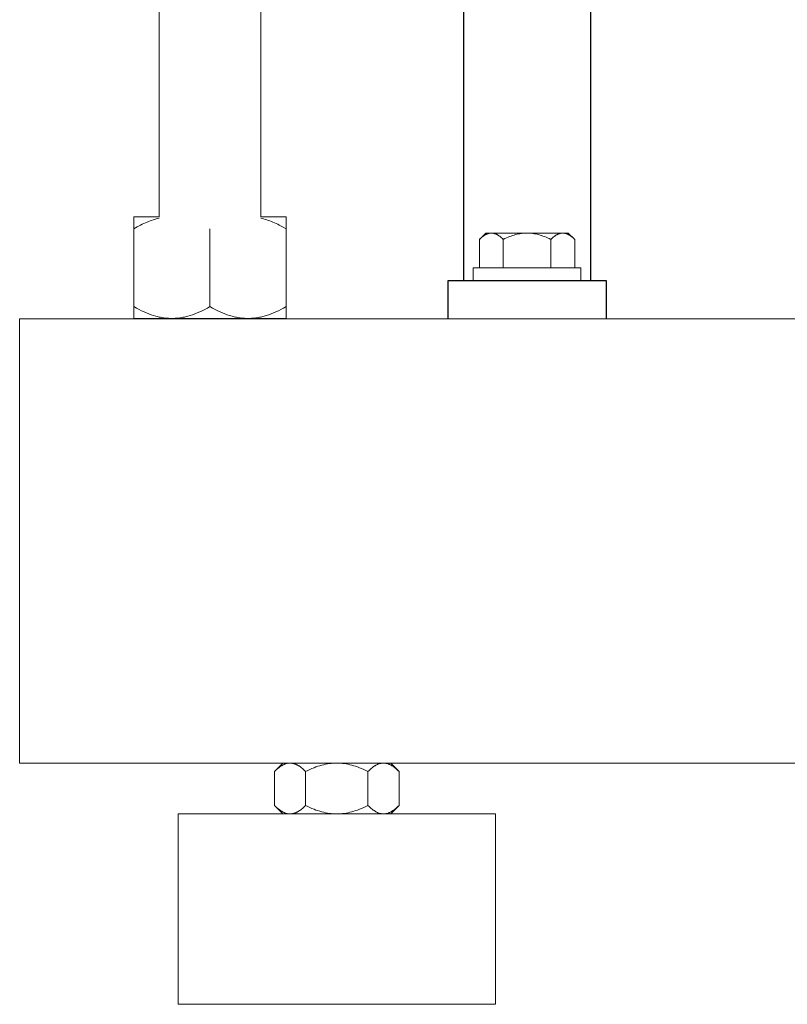
# Model space of a CAD drawing. Units: millimetres. Extents: x -1278 to 1893, y 1921 to 6198.
# Drawn here: x 1090 to 1211, y 3521 to 3676 of the extents above; entities that cross this region are included whole.
import ezdxf

# ---------------------------------------------------------------- set-up
doc = ezdxf.new("R2010")
doc.units = ezdxf.units.MM
for name, color, linetype, lineweight, true_color in [('Make2D$Visible$Curves$0', 254, 'Continuous', 0, 0xbebebe), ('Make2D$Visible$Curves$3DCPCOLOR253', 7, 'Continuous', 0, 0xadadad), ('Make2D$Visible$Curves$3DCPCOLOR254', 7, 'Continuous', 0, 0xd6d6d6)]:
    doc.layers.add(name, color=color, linetype=linetype, lineweight=lineweight, true_color=true_color)

msp = doc.modelspace()

# ---------------------------------------------------------------- linework, layer by layer
at = {"layer": 'Make2D$Visible$Curves$0', "color": 0}
for points in [[(1111.52, 3645.2), (1107.52, 3645.2)], [(1107.52, 3643.34), (1107.52, 3645.2)], [(1111.53, 3644.98), (1111.29, 3644.93), (1111.05, 3644.87), (1110.81, 3644.8), (1110.57, 3644.73), (1110.33, 3644.65), (1110.09, 3644.56), (1109.84, 3644.47), (1109.6, 3644.37), (1109.35, 3644.27), (1109.09, 3644.16), (1108.84, 3644.04), (1108.58, 3643.91), (1108.06, 3643.64), (1107.52, 3643.34)], [(1131.52, 3645.2), (1127.52, 3645.2)], [(1131.52, 3643.34), (1130.98, 3643.64), (1130.46, 3643.91), (1130.2, 3644.04), (1129.95, 3644.16), (1129.7, 3644.27), (1129.45, 3644.37), (1129.2, 3644.47), (1128.96, 3644.56), (1128.71, 3644.65), (1128.47, 3644.73), (1128.23, 3644.8), (1127.99, 3644.87), (1127.76, 3644.93), (1127.52, 3644.98)], [(1131.52, 3645.2), (1131.52, 3643.34)], [(1107.52, 3643.34), (1107.52, 3631.06)], [(1119.52, 3643.34), (1119.52, 3631.06)], [(1131.52, 3631.06), (1131.52, 3643.34)], [(1161.02, 3637.15), (1169.52, 3637.15)], [(1161.02, 3635.15), (1161.02, 3637.15)], [(1169.52, 3637.15), (1178.02, 3637.15)], [(1178.02, 3637.15), (1178.02, 3635.15)], [(1107.52, 3631.06), (1107.93, 3630.82), (1108.34, 3630.61), (1108.74, 3630.41), (1109.13, 3630.23), (1109.51, 3630.06), (1109.89, 3629.91), (1110.26, 3629.78), (1110.63, 3629.66), (1111, 3629.55), (1111.18, 3629.5), (1111.36, 3629.46), (1111.54, 3629.42), (1111.72, 3629.38), (1111.9, 3629.34), (1112.08, 3629.31), (1112.26, 3629.29), (1112.44, 3629.26), (1112.62, 3629.24), (1112.8, 3629.23), (1112.98, 3629.22), (1113.16, 3629.21), (1113.34, 3629.2), (1113.52, 3629.2)], [(1107.52, 3629.2), (1107.52, 3631.06)], [(1113.52, 3629.2), (1113.7, 3629.2), (1113.88, 3629.21), (1114.06, 3629.22), (1114.24, 3629.23), (1114.42, 3629.24), (1114.6, 3629.26), (1114.78, 3629.29), (1114.96, 3629.31), (1115.14, 3629.34), (1115.32, 3629.38), (1115.5, 3629.42), (1115.68, 3629.46), (1115.86, 3629.5), (1116.05, 3629.55), (1116.41, 3629.66), (1116.78, 3629.78), (1117.16, 3629.91), (1117.53, 3630.06), (1117.92, 3630.23), (1118.31, 3630.41), (1118.71, 3630.61), (1119.11, 3630.82), (1119.52, 3631.06)], [(1119.52, 3631.06), (1119.93, 3630.82), (1120.34, 3630.61), (1120.74, 3630.41), (1121.13, 3630.23), (1121.51, 3630.06), (1121.89, 3629.91), (1122.26, 3629.78), (1122.63, 3629.66), (1123, 3629.55), (1123.18, 3629.5), (1123.36, 3629.46), (1123.54, 3629.42), (1123.72, 3629.38), (1123.9, 3629.34), (1124.08, 3629.31), (1124.26, 3629.29), (1124.44, 3629.26), (1124.62, 3629.24), (1124.8, 3629.23), (1124.98, 3629.22), (1125.16, 3629.21), (1125.34, 3629.2), (1125.52, 3629.2)], [(1125.52, 3629.2), (1125.7, 3629.2), (1125.88, 3629.21), (1126.06, 3629.22), (1126.24, 3629.23), (1126.42, 3629.24), (1126.6, 3629.26), (1126.78, 3629.29), (1126.96, 3629.31), (1127.14, 3629.34), (1127.32, 3629.38), (1127.5, 3629.42), (1127.68, 3629.46), (1127.86, 3629.5), (1128.05, 3629.55), (1128.41, 3629.66), (1128.78, 3629.78), (1129.16, 3629.91), (1129.53, 3630.06), (1129.92, 3630.23), (1130.31, 3630.41), (1130.71, 3630.61), (1131.11, 3630.82), (1131.52, 3631.06)], [(1131.52, 3631.06), (1131.52, 3629.2)], [(1113.52, 3629.2), (1107.52, 3629.2)], [(1119.52, 3629.2), (1113.52, 3629.2)], [(1125.52, 3629.2), (1119.52, 3629.2)], [(1131.52, 3629.2), (1125.52, 3629.2)], [(1132.16, 3559.15), (1132.09, 3559.15), (1132.01, 3559.15), (1131.94, 3559.14), (1131.87, 3559.13), (1131.79, 3559.12), (1131.72, 3559.1), (1131.65, 3559.09), (1131.57, 3559.07), (1131.5, 3559.05), (1131.43, 3559.02), (1131.35, 3559), (1131.28, 3558.97), (1131.2, 3558.94), (1131.13, 3558.9), (1131.05, 3558.87), (1130.98, 3558.83), (1130.9, 3558.79), (1130.83, 3558.74), (1130.75, 3558.7), (1130.67, 3558.65), (1130.6, 3558.59), (1130.52, 3558.54), (1130.44, 3558.48), (1130.36, 3558.42), (1130.2, 3558.29), (1130.04, 3558.15), (1129.88, 3558), (1129.71, 3557.84)], [(1129.71, 3557.84), (1131.02, 3559.15)], [(1134.61, 3557.84), (1134.45, 3558), (1134.28, 3558.15), (1134.12, 3558.29), (1133.96, 3558.42), (1133.88, 3558.48), (1133.8, 3558.54), (1133.72, 3558.59), (1133.65, 3558.65), (1133.57, 3558.7), (1133.49, 3558.74), (1133.42, 3558.79), (1133.34, 3558.83), (1133.27, 3558.87), (1133.19, 3558.9), (1133.12, 3558.94), (1133.04, 3558.97), (1132.97, 3559), (1132.9, 3559.02), (1132.82, 3559.05), (1132.75, 3559.07), (1132.68, 3559.09), (1132.6, 3559.1), (1132.53, 3559.12), (1132.46, 3559.13), (1132.38, 3559.14), (1132.31, 3559.15), (1132.23, 3559.15), (1132.16, 3559.15)], [(1139.52, 3559.15), (1139.23, 3559.15), (1138.93, 3559.13), (1138.64, 3559.1), (1138.35, 3559.07), (1138.05, 3559.02), (1137.76, 3558.97), (1137.46, 3558.9), (1137.16, 3558.83), (1136.86, 3558.74), (1136.55, 3558.65), (1136.24, 3558.54), (1135.93, 3558.42), (1135.61, 3558.29), (1135.28, 3558.15), (1134.95, 3558), (1134.61, 3557.84)], [(1144.43, 3557.84), (1144.09, 3558), (1143.76, 3558.15), (1143.44, 3558.29), (1143.12, 3558.42), (1142.8, 3558.54), (1142.49, 3558.65), (1142.19, 3558.74), (1141.89, 3558.83), (1141.59, 3558.9), (1141.29, 3558.97), (1140.99, 3559.02), (1140.7, 3559.07), (1140.4, 3559.1), (1140.11, 3559.13), (1139.82, 3559.15), (1139.52, 3559.15)], [(1146.88, 3559.15), (1146.81, 3559.15), (1146.74, 3559.15), (1146.66, 3559.14), (1146.59, 3559.13), (1146.52, 3559.12), (1146.44, 3559.1), (1146.37, 3559.09), (1146.3, 3559.07), (1146.22, 3559.05), (1146.15, 3559.02), (1146.07, 3559), (1146, 3558.97), (1145.93, 3558.94), (1145.85, 3558.9), (1145.78, 3558.87), (1145.7, 3558.83), (1145.63, 3558.79), (1145.55, 3558.74), (1145.47, 3558.7), (1145.4, 3558.65), (1145.32, 3558.59), (1145.24, 3558.54), (1145.16, 3558.48), (1145.09, 3558.42), (1144.93, 3558.29), (1144.76, 3558.15), (1144.6, 3558), (1144.43, 3557.84)], [(1149.34, 3557.84), (1149.17, 3558), (1149, 3558.15), (1148.84, 3558.29), (1148.68, 3558.42), (1148.6, 3558.48), (1148.52, 3558.54), (1148.45, 3558.59), (1148.37, 3558.65), (1148.29, 3558.7), (1148.22, 3558.74), (1148.14, 3558.79), (1148.07, 3558.83), (1147.99, 3558.87), (1147.92, 3558.9), (1147.84, 3558.94), (1147.77, 3558.97), (1147.69, 3559), (1147.62, 3559.02), (1147.55, 3559.05), (1147.47, 3559.07), (1147.4, 3559.09), (1147.32, 3559.1), (1147.25, 3559.12), (1147.18, 3559.13), (1147.1, 3559.14), (1147.03, 3559.15), (1146.96, 3559.15), (1146.88, 3559.15)], [(1148.02, 3559.15), (1149.34, 3557.84)], [(1129.71, 3557.84), (1129.71, 3552.47)], [(1134.61, 3557.84), (1134.61, 3552.47)], [(1144.43, 3557.84), (1144.43, 3552.47)], [(1149.34, 3557.84), (1149.34, 3552.47)], [(1129.71, 3552.47), (1129.88, 3552.3), (1130.04, 3552.15), (1130.2, 3552.01), (1130.36, 3551.88), (1130.44, 3551.82), (1130.52, 3551.76), (1130.6, 3551.71), (1130.67, 3551.66), (1130.75, 3551.61), (1130.83, 3551.56), (1130.9, 3551.51), (1130.98, 3551.47), (1131.05, 3551.43), (1131.13, 3551.4), (1131.2, 3551.36), (1131.28, 3551.33), (1131.35, 3551.3), (1131.43, 3551.28), (1131.5, 3551.25), (1131.57, 3551.23), (1131.65, 3551.21), (1131.72, 3551.2), (1131.79, 3551.18), (1131.87, 3551.17), (1131.94, 3551.16), (1132.01, 3551.16), (1132.09, 3551.15), (1132.16, 3551.15)], [(1131.02, 3551.15), (1129.71, 3552.47)], [(1132.16, 3551.15), (1132.23, 3551.15), (1132.31, 3551.16), (1132.38, 3551.16), (1132.46, 3551.17), (1132.53, 3551.18), (1132.6, 3551.2), (1132.68, 3551.21), (1132.75, 3551.23), (1132.82, 3551.25), (1132.9, 3551.28), (1132.97, 3551.3), (1133.04, 3551.33), (1133.12, 3551.36), (1133.19, 3551.4), (1133.27, 3551.43), (1133.34, 3551.47), (1133.42, 3551.51), (1133.49, 3551.56), (1133.57, 3551.61), (1133.65, 3551.66), (1133.72, 3551.71), (1133.8, 3551.76), (1133.88, 3551.82), (1133.96, 3551.88), (1134.12, 3552.01), (1134.28, 3552.15), (1134.45, 3552.3), (1134.61, 3552.47)], [(1134.61, 3552.47), (1134.95, 3552.3), (1135.28, 3552.15), (1135.61, 3552.01), (1135.93, 3551.88), (1136.24, 3551.76), (1136.55, 3551.66), (1136.86, 3551.56), (1137.16, 3551.47), (1137.46, 3551.4), (1137.76, 3551.33), (1138.05, 3551.28), (1138.35, 3551.23), (1138.64, 3551.2), (1138.93, 3551.17), (1139.23, 3551.16), (1139.52, 3551.15)], [(1139.52, 3551.15), (1139.82, 3551.16), (1140.11, 3551.17), (1140.4, 3551.2), (1140.7, 3551.23), (1140.99, 3551.28), (1141.29, 3551.33), (1141.59, 3551.4), (1141.89, 3551.47), (1142.19, 3551.56), (1142.49, 3551.66), (1142.8, 3551.76), (1143.12, 3551.88), (1143.44, 3552.01), (1143.76, 3552.15), (1144.09, 3552.3), (1144.43, 3552.47)], [(1144.43, 3552.47), (1144.6, 3552.3), (1144.76, 3552.15), (1144.93, 3552.01), (1145.09, 3551.88), (1145.16, 3551.82), (1145.24, 3551.76), (1145.32, 3551.71), (1145.4, 3551.66), (1145.47, 3551.61), (1145.55, 3551.56), (1145.63, 3551.51), (1145.7, 3551.47), (1145.78, 3551.43), (1145.85, 3551.4), (1145.93, 3551.36), (1146, 3551.33), (1146.07, 3551.3), (1146.15, 3551.28), (1146.22, 3551.25), (1146.3, 3551.23), (1146.37, 3551.21), (1146.44, 3551.2), (1146.52, 3551.18), (1146.59, 3551.17), (1146.66, 3551.16), (1146.74, 3551.16), (1146.81, 3551.15), (1146.88, 3551.15)], [(1146.88, 3551.15), (1146.96, 3551.15), (1147.03, 3551.16), (1147.1, 3551.16), (1147.18, 3551.17), (1147.25, 3551.18), (1147.32, 3551.2), (1147.4, 3551.21), (1147.47, 3551.23), (1147.55, 3551.25), (1147.62, 3551.28), (1147.69, 3551.3), (1147.77, 3551.33), (1147.84, 3551.36), (1147.92, 3551.4), (1147.99, 3551.43), (1148.07, 3551.47), (1148.14, 3551.51), (1148.22, 3551.56), (1148.29, 3551.61), (1148.37, 3551.66), (1148.45, 3551.71), (1148.52, 3551.76), (1148.6, 3551.82), (1148.68, 3551.88), (1148.84, 3552.01), (1149, 3552.15), (1149.17, 3552.3), (1149.34, 3552.47)], [(1149.34, 3552.47), (1148.02, 3551.15)]]:
    msp.add_lwpolyline(points, dxfattribs=at)
at = {"layer": 'Make2D$Visible$Curves$3DCPCOLOR253'}
for points in [[(1111.52, 3690.75), (1111.52, 3645.2)], [(1127.52, 3690.75), (1127.52, 3645.2)], [(1089.52, 3629.15), (1589.52, 3629.15)], [(1089.52, 3629.15), (1089.52, 3623.15)], [(1089.52, 3623.15), (1089.52, 3565.15)], [(1089.52, 3559.15), (1089.52, 3565.15)], [(1089.52, 3559.15), (1589.52, 3559.15)], [(1139.52, 3551.15), (1114.52, 3551.15)], [(1114.52, 3521.15), (1114.52, 3551.15)], [(1164.52, 3551.15), (1139.52, 3551.15)], [(1164.52, 3551.15), (1164.52, 3521.15)], [(1114.52, 3521.15), (1139.52, 3521.15)], [(1139.52, 3521.15), (1164.52, 3521.15)]]:
    msp.add_lwpolyline(points, dxfattribs=at)
at = {"layer": 'Make2D$Visible$Curves$3DCPCOLOR253', "color": 0}
for points in [[(1162.02, 3641.65), (1162.15, 3641.77), (1162.27, 3641.89), (1162.4, 3641.99), (1162.52, 3642.09), (1162.58, 3642.14), (1162.64, 3642.18), (1162.7, 3642.22), (1162.76, 3642.26), (1162.82, 3642.3), (1162.87, 3642.34), (1162.93, 3642.37), (1162.99, 3642.4), (1163.05, 3642.43), (1163.1, 3642.46), (1163.16, 3642.49), (1163.22, 3642.51), (1163.27, 3642.53), (1163.33, 3642.55), (1163.39, 3642.57), (1163.44, 3642.59), (1163.5, 3642.6), (1163.56, 3642.62), (1163.61, 3642.63), (1163.67, 3642.63), (1163.72, 3642.64), (1163.78, 3642.65), (1163.84, 3642.65), (1163.89, 3642.65)], [(1162.02, 3641.65), (1163.02, 3642.65)], [(1163.89, 3642.65), (1163.02, 3642.65)], [(1163.89, 3642.65), (1163.95, 3642.65), (1164.01, 3642.65), (1164.06, 3642.64), (1164.12, 3642.63), (1164.17, 3642.63), (1164.23, 3642.62), (1164.29, 3642.6), (1164.34, 3642.59), (1164.4, 3642.57), (1164.46, 3642.55), (1164.51, 3642.53), (1164.57, 3642.51), (1164.63, 3642.49), (1164.68, 3642.46), (1164.74, 3642.43), (1164.8, 3642.4), (1164.85, 3642.37), (1164.91, 3642.34), (1164.97, 3642.3), (1165.03, 3642.26), (1165.09, 3642.22), (1165.15, 3642.18), (1165.21, 3642.14), (1165.27, 3642.09), (1165.39, 3641.99), (1165.51, 3641.89), (1165.64, 3641.77), (1165.77, 3641.65)], [(1169.52, 3642.65), (1163.89, 3642.65)], [(1165.77, 3641.65), (1166.03, 3641.77), (1166.28, 3641.89), (1166.53, 3641.99), (1166.77, 3642.09), (1167.01, 3642.18), (1167.25, 3642.26), (1167.48, 3642.34), (1167.71, 3642.4), (1167.94, 3642.46), (1168.17, 3642.51), (1168.4, 3642.55), (1168.62, 3642.59), (1168.85, 3642.62), (1169.07, 3642.63), (1169.3, 3642.65), (1169.52, 3642.65)], [(1169.52, 3642.65), (1169.75, 3642.65), (1169.97, 3642.63), (1170.2, 3642.62), (1170.42, 3642.59), (1170.65, 3642.55), (1170.87, 3642.51), (1171.1, 3642.46), (1171.33, 3642.4), (1171.56, 3642.34), (1171.8, 3642.26), (1172.03, 3642.18), (1172.27, 3642.09), (1172.52, 3641.99), (1172.76, 3641.89), (1173.02, 3641.77), (1173.27, 3641.65)], [(1175.15, 3642.65), (1169.52, 3642.65)], [(1173.27, 3641.65), (1173.4, 3641.77), (1173.53, 3641.89), (1173.65, 3641.99), (1173.78, 3642.09), (1173.84, 3642.14), (1173.9, 3642.18), (1173.96, 3642.22), (1174.01, 3642.26), (1174.07, 3642.3), (1174.13, 3642.34), (1174.19, 3642.37), (1174.25, 3642.4), (1174.3, 3642.43), (1174.36, 3642.46), (1174.42, 3642.49), (1174.48, 3642.51), (1174.53, 3642.53), (1174.59, 3642.55), (1174.65, 3642.57), (1174.7, 3642.59), (1174.76, 3642.6), (1174.81, 3642.62), (1174.87, 3642.63), (1174.93, 3642.63), (1174.98, 3642.64), (1175.04, 3642.65), (1175.09, 3642.65), (1175.15, 3642.65)], [(1175.15, 3642.65), (1175.21, 3642.65), (1175.26, 3642.65), (1175.32, 3642.64), (1175.38, 3642.63), (1175.43, 3642.63), (1175.49, 3642.62), (1175.54, 3642.6), (1175.6, 3642.59), (1175.66, 3642.57), (1175.71, 3642.55), (1175.77, 3642.53), (1175.83, 3642.51), (1175.88, 3642.49), (1175.94, 3642.46), (1176, 3642.43), (1176.06, 3642.4), (1176.11, 3642.37), (1176.17, 3642.34), (1176.23, 3642.3), (1176.29, 3642.26), (1176.35, 3642.22), (1176.41, 3642.18), (1176.47, 3642.14), (1176.53, 3642.09), (1176.65, 3641.99), (1176.77, 3641.89), (1176.9, 3641.77), (1177.03, 3641.65)], [(1176.02, 3642.65), (1175.15, 3642.65)], [(1176.02, 3642.65), (1177.03, 3641.65)], [(1162.02, 3637.15), (1162.02, 3641.65)], [(1165.77, 3637.15), (1165.77, 3641.65)], [(1173.27, 3637.15), (1173.27, 3641.65)], [(1177.03, 3637.15), (1177.03, 3641.65)]]:
    msp.add_lwpolyline(points, dxfattribs=at)
at = {"layer": 'Make2D$Visible$Curves$3DCPCOLOR254', "linetype": 'ByBlock', "lineweight": -2}
for points in [[(1159.52, 4012.15), (1159.52, 3635.15)], [(1179.52, 4012.15), (1179.52, 3635.15)], [(1182.02, 3635.15), (1157.02, 3635.15)], [(1157.02, 3635.15), (1157.02, 3629.15)], [(1182.02, 3629.15), (1182.02, 3635.15)]]:
    msp.add_lwpolyline(points, dxfattribs=at)

doc.saveas('drawing.dxf')
